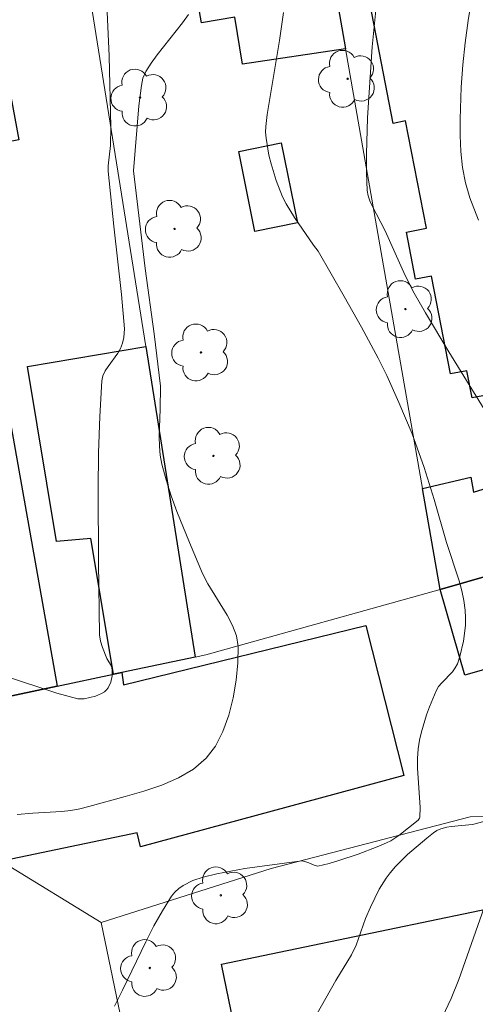
# Model space of a CAD drawing. Units: metres. Extents: x 281665 to 282181, y 1671015 to 1671579.
# Drawn here: x 281771 to 281789, y 1671447 to 1671487 of the extents above; entities that cross this region are included whole.
import ezdxf

# ---------------------------------------------------------------- set-up
doc = ezdxf.new("R2010")
doc.units = ezdxf.units.M
doc.header["$MEASUREMENT"] = 0
for name, color, linetype, lineweight, true_color in [('Arvores_Isoladas', 7, 'Continuous', 18, 0x00ff33), ('Curvas_Intermediarias', 7, 'Continuous', 9, 0x783c14), ('Curvas_Mestras', 7, 'Continuous', 20, 0x783c14)]:
    doc.layers.add(name, color=color, linetype=linetype, lineweight=lineweight, true_color=true_color)
doc.layers.add('Edificacoes', color=7, linetype='Continuous', lineweight=30)
doc.layers.add('Muro_Grade', color=8, linetype='Continuous', lineweight=20)

# ---------------------------------------------------------------- blocks, each defined once
blk = doc.blocks.new('Arvore')
at = {"layer": 'Arvores_Isoladas'}
blk.add_lwpolyline([(-0.718, 0.493, 0.872324), (-0.722, -0.551, 0.862983), (0.284, -0.827, 0.900105), (0.89, 0.029, 0.863155), (0.262, 0.861, 0.882486)], format="xyb", close=True, dxfattribs=at)
blk.add_circle((0, 0), 0.0286, dxfattribs=at)

msp = doc.modelspace()

# ---------------------------------------------------------------- linework, layer by layer
at = {"layer": 'Curvas_Intermediarias', "flags": 128}
for points, elevation in [([(281789.09, 1671478.663), (281788.743, 1671479.562), (281788.569, 1671480.163), (281788.452, 1671480.786), (281788.384, 1671481.424), (281788.354, 1671482.072), (281788.353, 1671482.723), (281788.398, 1671484.011), (281788.461, 1671484.905), (281788.561, 1671485.798), (281788.686, 1671486.69), (281789.111, 1671489.366)], 97), ([(281785.069, 1671488.193), (281784.815, 1671485.632), (281784.638, 1671482.784), (281784.586, 1671481.314), (281784.59, 1671480.585), (281784.624, 1671479.862), (281784.658, 1671479.651), (281784.724, 1671479.445), (281784.813, 1671479.244), (281785.341, 1671478.241), (281786.149, 1671476.436), (281786.51, 1671475.733), (281786.964, 1671474.941), (281787.905, 1671473.375), (281789.822, 1671470.26)], 96), ([(281769.991, 1671460.357), (281772.137, 1671459.656), (281772.978, 1671459.427), (281773.232, 1671459.418), (281773.688, 1671459.534), (281773.94, 1671459.634), (281774.049, 1671459.699), (281774.139, 1671459.778), (281774.206, 1671459.867), (281774.304, 1671460.091), (281774.356, 1671460.343), (281774.369, 1671460.585), (281774.329, 1671460.738), (281774.148, 1671461.037), (281773.969, 1671461.487), (281773.889, 1671461.741), (281773.854, 1671462), (281773.808, 1671464.922), (281773.793, 1671467.855), (281773.814, 1671469.317), (281773.864, 1671470.769), (281773.949, 1671472.21), (281773.991, 1671472.413), (281774.078, 1671472.603), (281774.195, 1671472.784), (281774.592, 1671473.318), (281774.693, 1671473.506), (281774.774, 1671473.724), (281774.831, 1671473.952), (281774.854, 1671474.299), (281774.741, 1671475.674), (281774.428, 1671478.429), (281774.197, 1671480.639), (281774.199, 1671480.857), (281774.291, 1671481.667), (281774.314, 1671482.424), (281774.242, 1671485.262), (281774.159, 1671487.044)], 93), ([(281770.543, 1671454.777), (281771.176, 1671454.83), (281772.319, 1671454.897), (281772.696, 1671454.936), (281773.067, 1671454.997), (281773.43, 1671455.088), (281774.887, 1671455.491), (281775.633, 1671455.705), (281776.357, 1671455.95), (281777.034, 1671456.241), (281777.638, 1671456.596), (281778.143, 1671457.03), (281778.516, 1671457.525), (281778.82, 1671458.114), (281779.058, 1671458.769), (281779.233, 1671459.464), (281779.351, 1671460.173), (281779.413, 1671460.867), (281779.425, 1671461.521), (281779.362, 1671461.953), (281779.207, 1671462.375), (281778.987, 1671462.792), (281778.208, 1671464.039), (281777.998, 1671464.465), (281777.474, 1671465.704), (281776.969, 1671466.955), (281776.74, 1671467.586), (281776.535, 1671468.221), (281776.361, 1671468.861), (281776.295, 1671469.219), (281776.263, 1671469.583), (281776.257, 1671469.953), (281776.295, 1671471.072), (281776.301, 1671471.992), (281776.052, 1671474.103), (281775.692, 1671476.729), (281775.223, 1671480.648), (281775.437, 1671483.26), (281775.536, 1671484.086), (281775.6, 1671484.375), (281775.714, 1671484.64), (281775.931, 1671484.981), (281776.168, 1671485.312), (281777.189, 1671486.604), (281777.432, 1671486.933)], 94), ([(281789.316, 1671454.488), (281788.856, 1671454.368), (281787.993, 1671454.285), (281787.824, 1671454.257), (281787.578, 1671454.191), (281787.421, 1671454.126), (281787.281, 1671454.036), (281787.018, 1671453.824), (281786.241, 1671453.159), (281785.76, 1671452.679), (281785.54, 1671452.425), (281785.382, 1671452.215), (281785.104, 1671451.764), (281784.748, 1671451.043), (281784.547, 1671450.593), (281784.176, 1671449.514), (281783.995, 1671449.127), (281783.36, 1671448.1), (281781.803, 1671445.356)], 96), ([(281787.642, 1671446.641), (281787.995, 1671447.378), (281788.306, 1671448.137), (281789.404, 1671451.255)], 97)]:
    msp.add_lwpolyline(points, dxfattribs=dict(at, elevation=elevation))
at = {"layer": 'Curvas_Mestras', "elevation": 95, "flags": 128}
msp.add_lwpolyline([(281781.26, 1671487.021), (281781.097, 1671485.887), (281780.602, 1671482.911), (281780.542, 1671482.437), (281780.536, 1671482.202), (281780.551, 1671481.969), (281780.669, 1671481.282), (281780.751, 1671480.938), (281780.959, 1671480.259), (281781.217, 1671479.607), (281781.357, 1671479.32), (281781.693, 1671478.77), (281782.465, 1671477.663), (281782.645, 1671477.426), (281783.697, 1671475.592), (281784.388, 1671474.364), (281785.056, 1671473.124), (281785.408, 1671472.419), (281785.897, 1671471.342), (281786.424, 1671470.082), (281786.908, 1671468.723), (281787.307, 1671467.437), (281787.807, 1671465.712), (281788.313, 1671464.16), (281788.423, 1671463.77), (281788.51, 1671463.379), (281788.564, 1671462.986), (281788.579, 1671462.679), (281788.571, 1671462.366), (281788.492, 1671461.735), (281788.343, 1671461.124), (281788.247, 1671460.834), (281788.162, 1671460.663), (281788.044, 1671460.507), (281787.618, 1671460.068), (281787.491, 1671459.914), (281787.392, 1671459.746), (281787.12, 1671459.106), (281786.999, 1671458.775), (281786.799, 1671458.099), (281786.725, 1671457.758), (281786.67, 1671457.417), (281786.64, 1671457.028), (281786.642, 1671456.634), (281786.744, 1671455.051), (281786.74, 1671454.666), (281786.73, 1671454.621), (281786.676, 1671454.543), (281785.895, 1671453.93), (281785.567, 1671453.718), (281785.395, 1671453.631), (281785.022, 1671453.47), (281784.258, 1671453.174), (281783.479, 1671452.918), (281783.089, 1671452.806), (281782.632, 1671452.7), (281782.49, 1671452.735), (281782.276, 1671452.833), (281782.114, 1671452.888), (281781.991, 1671452.904), (281779.702, 1671452.595), (281778.572, 1671452.39), (281778.019, 1671452.255), (281777.611, 1671452.118), (281777.219, 1671451.918), (281777.043, 1671451.794), (281776.886, 1671451.652), (281776.755, 1671451.492), (281776.381, 1671450.904), (281776.036, 1671450.289), (281775.712, 1671449.654), (281774.782, 1671447.708), (281774.455, 1671447.072)], dxfattribs=at)
at = {"layer": 'Edificacoes', "flags": 128}
for points in [[(281773.2, 1671489.372), (281772.06, 1671496.565), (281776.032, 1671497.259), (281775.241, 1671501.77), (281780.743, 1671502.737), (281783.745, 1671485.55), (281779.611, 1671484.938), (281779.293, 1671486.831), (281777.96, 1671486.596), (281777.059, 1671491.736), (281776.552, 1671491.647), (281776.839, 1671490.007)], [(281795.07, 1671478.718), (281796.64, 1671470.604), (281791.666, 1671469.642), (281791.087, 1671472.64), (281789.78, 1671472.388), (281789.908, 1671471.727), (281788.838, 1671471.521), (281788.627, 1671472.611), (281787.965, 1671472.483), (281787.206, 1671476.419), (281786.561, 1671476.295), (281786.196, 1671478.187), (281786.999, 1671478.342), (281786.167, 1671482.655), (281785.669, 1671482.559), (281784.423, 1671489.017), (281792.768, 1671490.632)], [(281772.15, 1671459.93), (281768.679, 1671459.2), (281768.048, 1671462.901), (281767.188, 1671467.953), (281764.257, 1671485.23), (281769.797, 1671486.251), (281770.608, 1671481.893), (281768.319, 1671481.46)], [(281781.814, 1671478.557), (281780.105, 1671478.21), (281779.451, 1671481.423), (281781.157, 1671481.77)], [(281774.751, 1671460.48), (281774.421, 1671460.41), (281773.503, 1671465.865), (281772.126, 1671465.746), (281770.955, 1671472.781), (281775.711, 1671473.585), (281777.702, 1671461.101)], [(281797.4, 1671466.643), (281787.556, 1671463.822), (281786.846, 1671467.883), (281788.783, 1671468.336), (281788.895, 1671467.728), (281792.087, 1671468.722), (281792.175, 1671468.325), (281796.87, 1671469.404)], [(281787.556, 1671463.822), (281797.4, 1671466.643), (281799.561, 1671467.263), (281800.312, 1671464.623), (281795.847, 1671463.343), (281796.079, 1671462.541), (281794.229, 1671462.011), (281788.544, 1671460.376)], [(281768.679, 1671459.2), (281772.15, 1671459.93), (281774.421, 1671460.41), (281774.751, 1671460.48), (281774.82, 1671459.985), (281784.56, 1671462.365), (281786.091, 1671456.34), (281775.507, 1671453.469), (281775.37, 1671454.041), (281770.039, 1671452.917), (281769.099, 1671457.289)], [(281781.584, 1671436.611), (281781.514, 1671436.971), (281781.114, 1671438.872), (281776.482, 1671438.121), (281775.681, 1671441.963), (281780.013, 1671442.703), (281778.76, 1671448.751), (281790.492, 1671451.192), (281791.894, 1671444.451), (281791.619, 1671444.394), (281792.755, 1671438.936)]]:
    msp.add_lwpolyline(points, close=True, dxfattribs=at)
at = {"layer": 'Muro_Grade', "flags": 128}
for points in [[(281780.13, 1671506.21), (281780.743, 1671502.737), (281783.745, 1671485.55), (281786.846, 1671467.883), (281787.556, 1671463.822)], [(281770.792, 1671504.531), (281772.06, 1671496.565), (281773.2, 1671489.372), (281775.711, 1671473.585), (281777.702, 1671461.101)], [(281787.556, 1671463.822), (281797.4, 1671466.643)], [(281777.702, 1671461.101), (281778.129, 1671461.191), (281787.556, 1671463.822)], [(281777.702, 1671461.101), (281774.751, 1671460.48), (281774.421, 1671460.41), (281772.15, 1671459.93), (281768.679, 1671459.2)], [(281773.916, 1671450.433), (281770.069, 1671452.787), (281770.039, 1671452.917), (281769.099, 1671457.289), (281768.679, 1671459.2)], [(281801.702, 1671456.509), (281797.349, 1671455.872), (281794.269, 1671455.168), (281792.438, 1671454.808), (281792.108, 1671454.738), (281791.828, 1671454.688), (281788.757, 1671454.675), (281780.757, 1671452.601), (281773.916, 1671450.433)], [(281773.916, 1671450.433), (281775.681, 1671441.963), (281776.482, 1671438.121), (281776.887, 1671436.147), (281781.514, 1671436.971), (281781.584, 1671436.611), (281784.305, 1671423.416)]]:
    msp.add_lwpolyline(points, dxfattribs=at)

# ---------------------------------------------------------------- block references
at = {"layer": 'Arvores_Isoladas'}
for p in [(281783.834, 1671484.351), (281775.483, 1671483.595), (281776.873, 1671478.317), (281786.158, 1671475.091), (281777.934, 1671473.348), (281778.437, 1671469.191), (281778.733, 1671451.522), (281775.875, 1671448.601)]:
    msp.add_blockref('Arvore', p, dxfattribs=at)

doc.saveas('drawing.dxf')
